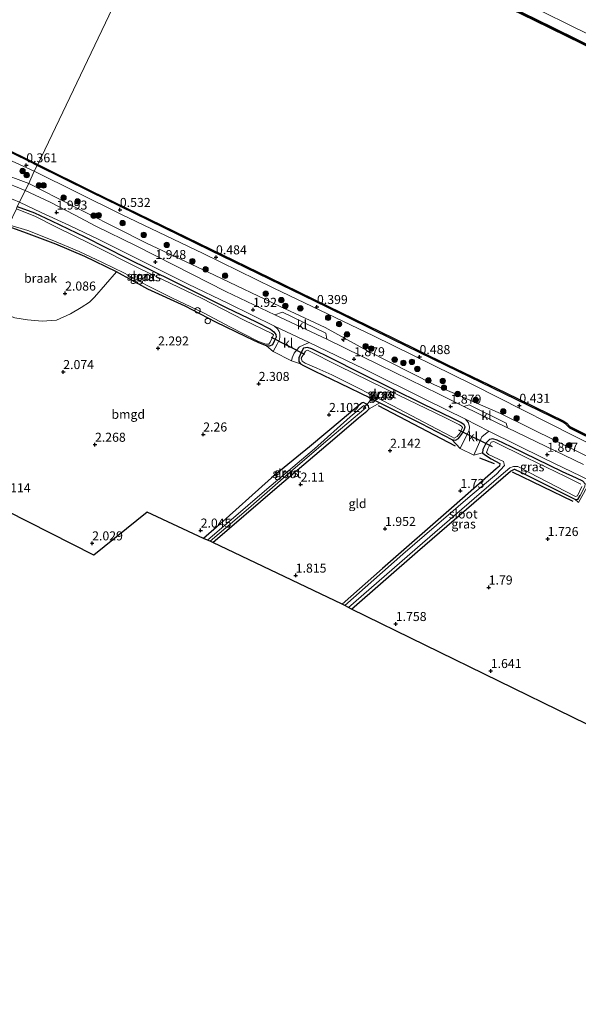
# Model space of a CAD drawing. Units: metres. Extents: x 140000 to 147098, y 443750 to 446931.
# Drawn here: x 143049 to 143203, y 445270 to 445543 of the extents above; entities that cross this region are included whole.
import ezdxf
from ezdxf.enums import TextEntityAlignment as Align

# ---------------------------------------------------------------- set-up
doc = ezdxf.new("R2010")
doc.units = ezdxf.units.M
doc.linetypes.add('IE-TERREINAFSCHEIDING', pattern=[10, 8, -2])
doc.layers.get('0').update_dxf_attribs({"lineweight": 25})
for name, color, linetype, lineweight in [('B-ME-AL-OVERIG-S-B1', 7, 'Continuous', 18), ('B-ME-GC-DAMWAND-GV-B6', 10, 'Continuous', 25), ('B-ME-GC-DAMWAND-L-B1', 10, 'Continuous', 25), ('B-ME-GR-BOMENRIJ-L-B1', 10, 'Continuous', 25), ('B-ME-GR-BOOM-S-B1', 93, 'Continuous', 18), ('B-ME-GR-STRUIKEN-GV-B6', 93, 'Continuous', 18), ('B-ME-GW-HOOGTEPUNT-S-B1', 10, 'Continuous', 25), ('B-ME-GW-INSTEEKWATERGANG-L-B1', 10, 'Continuous', 25), ('B-ME-GW-TEENLIJN-L-B1', 93, 'Continuous', 18), ('B-ME-IE-GRASLAND-GV-B6', 93, 'Continuous', 18), ('B-ME-IE-GRONDWERKLIJN-GROND_INGERICHT-GV-B6', 253, 'Continuous', 18), ('B-ME-IE-GRONDWERKLIJN-GROND_NIETINGERICHT-GV-B6', 253, 'Continuous', 18), ('B-ME-IE-HULPGEOMETRIE-L-B1', 53, 'Continuous', 18), ('B-ME-IE-TERREINAFSCHEIDING-DOORGANG-L-B1', 8, 'IE-TERREINAFSCHEIDING-KUNSTMATIG-OPEN', 18), ('B-ME-IE-TERREINAFSCHEIDING-HAAG-L-B1', 10, 'Continuous', 25), ('B-ME-IE-TERREINAFSCHEIDING-RASTERHEKWERK-L-B1', 8, 'IE-TERREINAFSCHEIDING', 18), ('B-ME-KG-KADASTRAAL-OPNAMEDTMGRENS-L-B1', 10, 'Continuous', 25), ('B-ME-KW-DUIKER-L-B1', 10, 'Continuous', 25), ('B-ME-OB-WATERLIJN-L-B1', 133, 'OB-WATERLIJN', 18), ('B-ME-OG-WATER-GV-B6', 153, 'Continuous', 18), ('B-ME-VH-VERH_SOORT-BITUMEN-GV-B6', 8, 'IE-TERREINAFSCHEIDING-NATUURLIJK-HOUTWAL', 18), ('B-ME-VH-VERH_SOORT-KLINKERS-GV-B6', 8, 'IE-TERREINAFSCHEIDING-NATUURLIJK-HOUTWAL', 18)]:
    doc.layers.add(name, color=color, linetype=linetype, lineweight=lineweight)
doc.styles.add('NLCS-ISO', font='NLCS-ISO.TTF')
doc.linetypes.add('IE-TERREINAFSCHEIDING-KUNSTMATIG-OPEN', pattern='A,7,-1.5,[67,NLCS.SHX,S=0.75,R=0,X=0,Y=0],-1.5', length=10)
doc.linetypes.add('IE-TERREINAFSCHEIDING-NATUURLIJK-HOUTWAL', pattern='A,7,-1.5,[67,NLCS.SHX,S=0.75,R=45,X=0,Y=0],-1.5,7,-1.5,[70,NLCS.SHX,S=0.75,R=0,X=0,Y=0],-1.5', length=20)
doc.linetypes.add('OB-WATERLIJN', pattern='A,10,[32,NLCS.SHX,S=2,R=0,X=0,Y=0],-12', length=22)

# ---------------------------------------------------------------- blocks, each defined once
blk = doc.blocks.new('dtb')
blk.add_circle((0, 0), 0.75)
blk = doc.blocks.new('boom')
blk.add_hatch(color=256).paths.add_polyline_path([(-0.75, 0, 1), (0.75, 0, 1)])
blk.add_circle((0, 0), 0.75)
blk = doc.blocks.new('hecto')
for p, q in [((0, 0.625), (-0.625, 0)), ((0, -0.625), (0, 0.625)), ((-0.625, 0), (0.625, 0)), ((0.625, 0), (0, -0.625))]:
    blk.add_line(p, q)
blk = doc.blocks.new('hoogtepunt')
for p, q in [((-0.5, 0), (0.5, 0)), ((0, 0.5), (0, -0.5))]:
    blk.add_line(p, q)

msp = doc.modelspace()

# ---------------------------------------------------------------- linework, layer by layer
at = {"layer": 'B-ME-GC-DAMWAND-GV-B6'}
for points in [[(143436.589, 445422.713, -0.29), (143394.691, 445442.721, -0.29), (143356.961, 445460.999, -0.29), (143321.598, 445478.383, -0.29), (143276.357, 445500.485, -0.29), (143235.608, 445520.514, -0.29), (143191.14, 445542.324, -0.29), (143147.585, 445563.518, -0.29), (143112.582, 445580.692, -0.29), (143094.957, 445589.102, -0.29), (143095.156, 445589.503, 0.53), (143112.776, 445581.093, 0.549), (143147.78, 445563.918, 0.549), (143191.335, 445542.724, 0.544), (143235.804, 445520.913, 0.589), (143270.707, 445503.758, 0.589), (143276.553, 445500.885, 0.589), (143321.794, 445478.783, 0.544), (143357.156, 445461.399, 0.654), (143394.884, 445443.122, 0.484), (143436.781, 445423.115, 0.443), (143436.589, 445422.713, -0.29)], [(142911.034, 445571.769, -0.29), (142929.794, 445562.435, -0.29), (142948.363, 445553.234, -0.29), (142962.334, 445546.465, -0.29), (142987.859, 445533.993, -0.29), (143002.792, 445526.754, -0.29), (143027.1817, 445514.8006, -0.29), (143029.04, 445514.48, -0.29), (143029.921, 445514.123, -0.29), (143038.451, 445509.936, -0.29), (143051.498, 445503.566, -0.29), (143053.6388, 445502.5072, -0.29), (143053.492, 445502.1995, 0.3765), (143051.3476, 445503.26, 0.374), (143038.3011, 445509.6297, 0.393), (143029.7817, 445513.8115, 0.385), (143028.9459, 445514.1502, 0.402), (143026.6938, 445514.5388, 0.5272), (143002.595, 445526.35, 0.583), (142987.662, 445533.589, 0.506), (142962.137, 445546.061, 0.506), (142948.165, 445552.83, 0.506), (142929.594, 445562.032, 0.563), (142910.836, 445571.365, 0.559)], [(143218.45, 445420.812, 0.399), (143200.9096, 445429.4911, 0.4239), (143199.8285, 445430.6183, 0.365), (143199.0974, 445431.1173, 0.35), (143182.8052, 445439.0452, 0.348), (143166.6808, 445446.8423, 0.367), (143151.906, 445454.0708, 0.371), (143133.7442, 445462.9807, 0.365), (143117.7478, 445470.7794, 0.335), (143101.4168, 445478.7134, 0.384), (143084.4904, 445486.9605, 0.366), (143068.4115, 445494.821, 0.394), (143053.492, 445502.1995, 0.3765), (143053.6388, 445502.5072, -0.29)], [(143053.6388, 445502.5072, -0.29), (143068.562, 445495.127, -0.29), (143084.64, 445487.267, -0.29), (143101.566, 445479.02, -0.29), (143117.897, 445471.086, -0.29), (143133.894, 445463.287, -0.29), (143152.056, 445454.377, -0.29), (143166.83, 445447.149, -0.29), (143182.954, 445439.352, -0.29), (143199.269, 445431.413, -0.29), (143200.05, 445430.88, -0.29), (143200.8963, 445429.9976, -0.29), (143218.647, 445421.214, -0.29)]]:
    msp.add_polyline3d(points, dxfattribs=at)
at = {"layer": 'B-ME-GC-DAMWAND-L-B1'}
for points in [[(143436.68, 445422.903, 0.443), (143394.782, 445442.911, 0.484), (143357.053, 445461.188, 0.654), (143321.691, 445478.572, 0.544), (143276.45, 445500.674, 0.589), (143235.701, 445520.703, 0.589), (143191.232, 445542.513, 0.544), (143147.677, 445563.707, 0.549), (143112.674, 445580.881, 0.549), (143095.05, 445589.29, 0.53)], [(143394.724, 445334.832, 0.375), (143366.219, 445348.856, 0.435), (143339.112, 445362.056, 0.431), (143317.938, 445372.385, 0.431), (143297.93, 445382.178, 0.504), (143271.861, 445394.884, 0.488), (143248.335, 445406.513, 0.399), (143218.549, 445421.015, 0.399), (143200.8926, 445429.7519, 0.424)]]:
    msp.add_polyline3d(points, dxfattribs=at)
at = {"layer": 'B-ME-GR-BOMENRIJ-L-B1'}
for p, q in [((143169.243, 445424.504, 2.041), (143147.985, 445435.662, 2.041)), ((143180.01, 445419.636, 1.985), (143175.942, 445421.265, 1.989)), ((143201.844, 445409.187, 1.892), (143185.062, 445417.354, 1.904))]:
    msp.add_line(p, q, dxfattribs=at)
at = {"layer": 'B-ME-GR-STRUIKEN-GV-B6'}
for points in [[(143052.692, 445500.586, 0.244), (143051.212, 445497.24, 2.097), (143042.696, 445500.385, 2.093), (143035.04, 445502.818, 2.093), (143027.68, 445505.702, 2.263), (143018.166, 445507.503, 2.263), (143006.145, 445511.553, 2.315), (143014.079, 445510.471, 1.253), (143021.3, 445509.244, 1.374), (143029.877, 445507.779, 1.031), (143036.7657, 445506.272, 0.6883), (143038.562, 445505.879, 0.599), (143043.544, 445504.781, 0.258), (143052.692, 445500.586, 0.244)], [(143051.212, 445497.24, 2.097), (143052.692, 445500.586, 0.244), (143076.858, 445488.598, 0.569), (143099.463, 445477.847, 0.573), (143118.948, 445468.248, 0.573), (143146.541, 445455.066, 0.573), (143173.916, 445441.568, 0.451), (143208.902, 445423.934, 0.443)], [(143205.436, 445421.862, 1.871), (143181.662, 445433.556, 1.9), (143163.482, 445441.486, 1.742), (143144.722, 445450.972, 1.77), (143133.156, 445457.404, 1.75), (143120.747, 445463.212, 1.875), (143102.568, 445471.845, 1.875), (143083.538, 445480.813, 1.912), (143059.076, 445493.192, 2.021), (143051.212, 445497.24, 2.097)]]:
    msp.add_polyline3d(points, dxfattribs=at)
at = {"layer": 'B-ME-GW-INSTEEKWATERGANG-L-B1'}
for points in [[(143047.974, 445490.814, 2.036), (143052.759, 445489.128, 2.041), (143057.473, 445486.887, 2.037), (143066.66, 445482.436, 1.993), (143078.34, 445476.533, 1.989), (143091.435, 445470.075, 1.977), (143105.79, 445462.89, 1.977), (143114.133, 445458.966, 2.005), (143118.098, 445456.955, 1.859), (143119.017, 445456.19, 1.79), (143119.555, 445455.471, 1.79), (143119.602, 445454.663, 1.79), (143119.081, 445453.544, 1.9), (143118.567, 445452.575, 1.94), (143117.821, 445452.241, 1.94), (143116.951, 445452.29, 1.94), (143114.783, 445453.113, 2.062), (143111.326, 445454.775, 2.163), (143102.925, 445458.826, 2.163), (143094.398, 445463.238, 2.163), (143084.145, 445467.986, 2.163), (143075.404, 445472.808, 2.207), (143066.679, 445476.979, 2.167), (143058.674, 445480.47, 2.163), (143049.815, 445483.76, 2.142), (143045.439, 445485.308, 2.218)], [(143142.589, 445444.887, 2.13), (143135.167, 445448.747, 2.13), (143129.479, 445451.429, 2.13), (143128.264, 445451.87, 2.13), (143127.227, 445451.651, 1.985), (143126.526, 445450.483, 1.985), (143125.906, 445449.01, 1.985), (143125.883, 445447.947, 2.025), (143126.359, 445447.274, 2.025), (143127.183, 445446.833, 2.025), (143130.349, 445445.248, 2.025), (143137.267, 445441.986, 2.102), (143145.637, 445437.919, 2.029), (143148.299, 445436.571, 2.03), (143159.754, 445430.767, 2.033), (143168.227, 445426.401, 2.033), (143169.236, 445426.217, 2.033), (143170.1, 445426.652, 2.029), (143170.954, 445427.735, 2.001), (143171.619, 445429.048, 2.001), (143171.913, 445429.897, 2.037), (143171.694, 445430.458, 2.037), (143170.724, 445431.069, 2.037), (143168.29, 445432.324, 2.037), (143160.511, 445436.072, 2.037), (143151.561, 445440.526, 2.033), (143142.589, 445444.887, 2.13)], [(143102.069, 445397.887, 1.786), (143119.868, 445413.214, 1.786), (143135.849, 445426.745, 1.799), (143142.366, 445432.346, 1.799), (143144.758, 445434.224, 1.799), (143145.38, 445434.847, 1.799), (143145.168, 445435.595, 1.799), (143144.453, 445436.297, 1.799), (143143.816, 445436.606, 1.799), (143143.388, 445436.491, 1.799), (143142.61, 445435.869, 1.799), (143137.925, 445431.943, 1.859), (143128.888, 445424.382, 1.859), (143118.338, 445415.744, 2.009), (143103.129, 445402.17, 2.13), (143099.537, 445399.019, 2.082)], [(143204.449, 445414.836, 2.151), (143202.751, 445415.665, 2.151), (143198.877, 445417.426, 2.151), (143184.677, 445424.335, 2.009), (143180.805, 445426.18, 2.005), (143179.553, 445426.537, 2.005), (143178.663, 445426.369, 2.005), (143177.778, 445425.483, 2.005), (143176.834, 445423.621, 2.005), (143176.746, 445422.686, 2.005), (143177.312, 445422.191, 2.005), (143179.137, 445421.059, 2.005), (143181.513, 445419.76, 2.005), (143181.437, 445419.028, 2.005), (143180.474, 445418.275, 2.005), (143168.875, 445408.011, 1.714), (143149.058, 445390.663, 1.669), (143137.856, 445380.797, 1.669)], [(143184.442, 445417.621, 1.924), (143185.57, 445418.171, 1.924), (143187.352, 445417.384, 1.924), (143202.296, 445409.831, 1.932), (143203.15, 445409.78, 1.932), (143203.715, 445410.887, 1.932)]]:
    msp.add_polyline3d(points, dxfattribs=at)
at = {"layer": 'B-ME-GW-TEENLIJN-L-B1'}
msp.add_polyline3d([(143096.985, 445592.872, 0.817), (143121.954, 445580.334, 0.735), (143152.477, 445564.825, 0.933), (143181.824, 445550.553, 0.937), (143212.482, 445535.328, 0.824), (143256.546, 445513.37, 0.759), (143271.987, 445506.185, 1.041), (143291.653, 445496.921, 0.856), (143310.643, 445487.132, 0.735), (143331.513, 445477.151, 0.905), (143351.55, 445467.307, 0.836), (143360.792, 445463.93, 0.84), (143365.137, 445462.588, 0.909)], dxfattribs=at)
at = {"layer": 'B-ME-IE-GRASLAND-GV-B6'}
for points in [[(143235.804, 445520.913, 0.589), (143191.335, 445542.724, 0.544), (143147.78, 445563.918, 0.549), (143112.776, 445581.093, 0.549), (143095.156, 445589.503, 0.53), (143096.985, 445592.872, 0.817), (143121.954, 445580.334, 0.735), (143152.477, 445564.825, 0.933), (143181.824, 445550.553, 0.937), (143212.482, 445535.328, 0.824)], [(143212.482, 445535.328, 0.824), (143181.824, 445550.553, 0.937), (143152.477, 445564.825, 0.933), (143121.954, 445580.334, 0.735), (143096.985, 445592.872, 0.817)], [(142910.836, 445571.365, 0.559), (142929.594, 445562.032, 0.563), (142948.165, 445552.83, 0.506), (142962.137, 445546.061, 0.506), (142987.662, 445533.589, 0.506), (143002.595, 445526.35, 0.583), (143026.6938, 445514.5388, 0.5272), (143028.9459, 445514.1502, 0.402), (143029.7817, 445513.8115, 0.385), (143038.3011, 445509.6297, 0.393), (143051.3476, 445503.26, 0.374), (143053.492, 445502.1995, 0.3765), (143052.692, 445500.586, 0.244), (143043.544, 445504.781, 0.258), (143037.265, 445507.66, 0.268), (143021.572, 445515.973, 0.45), (142990.058, 445530.94, 0.462), (142966.269, 445542.494, 0.579), (142949.297, 445550.766, 0.639), (142927.891, 445561.215, 0.486), (142898.168, 445575.685, 0.603)], [(143051.212, 445497.24, 2.097), (143050.117, 445495.269, 1.964), (143043.47, 445498.073, 1.964), (143037.049, 445500.283, 2.045), (143030.641, 445502.143, 2.097), (143023.14, 445503.953, 2.032), (143013.989, 445506.189, 2.036), (143005.782, 445508.019, 2.036), (142997.953, 445509.761, 2.166), (142991.734, 445510.968, 2.15), (142984.468, 445512.876, 2.093), (142977.538, 445514.957, 2.097), (142969.521, 445517.666, 2.024), (142968.149, 445519.176, 1.875), (142957.767, 445523.623, 1.948), (142955.937, 445523.21, 2.057), (142949.205, 445526.418, 2.19), (142943.75, 445529.003, 2.198), (142936.947, 445532.278, 2.182), (142927.189, 445537.471, 2.049), (142918.603, 445541.886, 2)], [(142925.584, 445541.79, 2.327), (142936.827, 445536.438, 2.154), (142948.433, 445532.083, 2.18), (142962.555, 445525.29, 2.194), (142974.453, 445520.256, 2.303), (142986.203, 445516.465, 2.299), (142994.128, 445514.484, 2.315), (143006.145, 445511.553, 2.315), (143018.166, 445507.503, 2.263), (143027.68, 445505.702, 2.263), (143035.04, 445502.818, 2.093), (143042.696, 445500.385, 2.093), (143051.212, 445497.24, 2.097)], [(143208.902, 445423.934, 0.443), (143173.916, 445441.568, 0.451), (143146.541, 445455.066, 0.573), (143118.948, 445468.248, 0.573), (143099.463, 445477.847, 0.573), (143076.858, 445488.598, 0.569), (143052.692, 445500.586, 0.244), (143053.492, 445502.1995, 0.3765)], [(143053.492, 445502.1995, 0.3765), (143068.4115, 445494.821, 0.394), (143084.4904, 445486.9605, 0.366), (143101.4168, 445478.7134, 0.384), (143117.7478, 445470.7794, 0.335), (143133.7442, 445462.9807, 0.365), (143151.906, 445454.0708, 0.371), (143166.6808, 445446.8423, 0.367), (143182.8052, 445439.0452, 0.348), (143199.0974, 445431.1173, 0.35), (143199.8285, 445430.6183, 0.365), (143200.9096, 445429.4911, 0.4239), (143218.45, 445420.812, 0.399)], [(143050.117, 445495.269, 1.964), (143051.212, 445497.24, 2.097), (143059.076, 445493.192, 2.021), (143083.538, 445480.813, 1.912), (143102.568, 445471.845, 1.875), (143120.747, 445463.212, 1.875), (143133.156, 445457.404, 1.75), (143144.722, 445450.972, 1.77), (143163.482, 445441.486, 1.742), (143181.662, 445433.556, 1.9), (143205.436, 445421.862, 1.871)], [(143204.673, 445419.442, 2.037), (143183.685, 445429.655, 2.033), (143183.237, 445430.929, 2.005), (143173.068, 445436.012, 2.086), (143171.577, 445435.518, 2.033), (143164.765, 445438.886, 2.049), (143148.171, 445447.004, 1.977), (143133.628, 445454.173, 1.977), (143133.408, 445455.825, 1.956), (143121.346, 445461.619, 1.936), (143119.287, 445460.893, 2.009), (143105.686, 445467.307, 1.993), (143091.424, 445474.64, 1.993), (143080.657, 445480.053, 1.993), (143069.745, 445485.431, 2.09), (143063.832, 445488.556, 2.09), (143057.065, 445492, 2.09), (143050.117, 445495.269, 1.964)], [(143047.974, 445490.814, 2.036), (143052.759, 445489.128, 2.041), (143057.473, 445486.887, 2.037), (143066.66, 445482.436, 1.993), (143078.34, 445476.533, 1.989), (143091.435, 445470.075, 1.977), (143105.79, 445462.89, 1.977), (143114.133, 445458.966, 2.005), (143118.098, 445456.955, 1.859), (143119.017, 445456.19, 1.79), (143119.555, 445455.471, 1.79), (143119.602, 445454.663, 1.79), (143119.081, 445453.544, 1.9), (143118.567, 445452.575, 1.94), (143117.821, 445452.241, 1.94), (143116.951, 445452.29, 1.94), (143114.783, 445453.113, 2.062), (143111.326, 445454.775, 2.163), (143102.925, 445458.826, 2.163), (143094.398, 445463.238, 2.163), (143084.145, 445467.986, 2.163), (143075.404, 445472.808, 2.207), (143066.679, 445476.979, 2.167), (143058.674, 445480.47, 2.163), (143049.815, 445483.76, 2.142), (143045.439, 445485.308, 2.218)], [(143048.608, 445492.075, 1.96), (143054.624, 445489.228, 2.041), (143062.402, 445485.567, 2.021), (143070.552, 445481.684, 1.997), (143081.096, 445476.42, 1.993), (143095.273, 445469.342, 1.993), (143106.434, 445463.97, 2.045), (143119.13, 445457.729, 1.936), (143120.011, 445457.019, 1.9), (143120.442, 445456.23, 1.892), (143120.649, 445455.611, 1.892), (143120.631, 445454.795, 1.944), (143120.504, 445454.024, 1.944), (143119.925, 445452.767, 2.005), (143118.813, 445450.732, 2.094), (143116.951, 445452.29, 1.94), (143117.821, 445452.241, 1.94), (143118.567, 445452.575, 1.94), (143119.081, 445453.544, 1.9), (143119.602, 445454.663, 1.79), (143119.555, 445455.471, 1.79), (143119.017, 445456.19, 1.79), (143118.098, 445456.955, 1.859), (143114.133, 445458.966, 2.005), (143105.79, 445462.89, 1.977), (143091.435, 445470.075, 1.977), (143078.34, 445476.533, 1.989), (143066.66, 445482.436, 1.993), (143057.473, 445486.887, 2.037), (143052.759, 445489.128, 2.041), (143047.974, 445490.814, 2.036)], [(143045.686, 445485.746, 1.6), (143050.929, 445484.223, 1.6), (143057.61, 445481.487, 1.6), (143065.068, 445478.412, 1.6), (143071.602, 445475.376, 1.6), (143077.606, 445472.368, 1.6), (143083.731, 445469.069, 1.6), (143090.778, 445465.559, 1.6), (143099.471, 445461.422, 1.6), (143106.991, 445457.504, 1.6), (143114.583, 445453.592, 1.6), (143116.725, 445452.791, 1.6), (143117.552, 445452.714, 1.6), (143117.97, 445453.296, 1.6), (143118.863, 445455.325, 1.6), (143118.447, 445455.667, 1.6), (143110.749, 445459.432, 1.6), (143098.93, 445465.454, 1.6), (143082.019, 445473.644, 1.6), (143068.251, 445480.556, 1.6), (143058.8, 445485.157, 1.6), (143052.822, 445488.154, 1.6), (143050.712, 445489.001, 1.6), (143047.778, 445490.197, 1.6)], [(143128.791, 445453.203, 1.94), (143143.844, 445445.928, 1.94), (143161.149, 445437.369, 1.997), (143172.052, 445432.045, 2.009), (143172.808, 445431.031, 2.009), (143173.126, 445429.82, 2.009), (143173.071, 445429.005, 2.009), (143170.538, 445423.893, 2.041), (143168.227, 445426.401, 2.033), (143169.236, 445426.217, 2.033), (143170.1, 445426.652, 2.029), (143170.954, 445427.735, 2.001), (143171.619, 445429.048, 2.001), (143171.913, 445429.897, 2.037), (143171.694, 445430.458, 2.037), (143170.724, 445431.069, 2.037), (143168.29, 445432.324, 2.037), (143160.511, 445436.072, 2.037), (143151.561, 445440.526, 2.033), (143142.589, 445444.887, 2.13), (143135.167, 445448.747, 2.13), (143129.479, 445451.429, 2.13), (143128.264, 445451.87, 2.13), (143127.227, 445451.651, 1.985), (143126.526, 445450.483, 1.985), (143125.906, 445449.01, 1.985), (143125.883, 445447.947, 2.025), (143126.359, 445447.274, 2.025), (143123.913, 445448.141, 2.138), (143124.085, 445448.993, 2.138), (143124.641, 445450.303, 2.134), (143125.301, 445451.234, 2.138), (143126.065, 445451.98, 2.138), (143128.791, 445453.203, 1.94)], [(143129.479, 445451.429, 2.13), (143135.167, 445448.747, 2.13), (143142.589, 445444.887, 2.13), (143151.561, 445440.526, 2.033), (143160.511, 445436.072, 2.037), (143168.29, 445432.324, 2.037), (143170.724, 445431.069, 2.037), (143171.694, 445430.458, 2.037), (143171.913, 445429.897, 2.037), (143171.619, 445429.048, 2.001), (143170.954, 445427.735, 2.001), (143170.1, 445426.652, 2.029), (143169.236, 445426.217, 2.033), (143168.227, 445426.401, 2.033), (143159.754, 445430.767, 2.033), (143148.299, 445436.571, 2.03), (143145.637, 445437.919, 2.029), (143137.267, 445441.986, 2.102), (143130.349, 445445.248, 2.025), (143127.183, 445446.833, 2.025), (143126.359, 445447.274, 2.025), (143125.883, 445447.947, 2.025), (143125.906, 445449.01, 1.985), (143126.526, 445450.483, 1.985), (143127.227, 445451.651, 1.985), (143128.264, 445451.87, 2.13), (143129.479, 445451.429, 2.13)], [(143168.268, 445427.114, 1.6), (143168.861, 445426.791, 1.6), (143169.687, 445427.171, 1.6), (143170.528, 445428.232, 1.6), (143171.224, 445429.739, 1.6), (143170.935, 445430.1, 1.6), (143170.343, 445430.436, 1.6), (143166.272, 445432.516, 1.6), (143153.485, 445438.668, 1.6), (143137.06, 445446.627, 1.6), (143128.295, 445451.067, 1.6), (143127.718, 445450.817, 1.6), (143126.553, 445448.854, 1.6), (143126.788, 445448.091, 1.6), (143127.651, 445447.467, 1.6), (143130.836, 445446.144, 1.6), (143135.061, 445444.289, 1.6), (143142.225, 445440.67, 1.6), (143151.93, 445435.72, 1.6), (143162.2, 445430.247, 1.6), (143168.268, 445427.114, 1.6)], [(143100.641, 445398.551, 1.418), (143099.537, 445399.019, 2.082), (143103.129, 445402.17, 2.13), (143118.338, 445415.744, 2.009), (143128.888, 445424.382, 1.859), (143137.925, 445431.943, 1.859), (143142.61, 445435.869, 1.799), (143143.388, 445436.491, 1.799), (143143.816, 445436.606, 1.799), (143144.453, 445436.297, 1.799), (143145.168, 445435.595, 1.799), (143145.38, 445434.847, 1.799), (143144.758, 445434.224, 1.799), (143142.366, 445432.346, 1.799), (143135.849, 445426.745, 1.799), (143119.868, 445413.214, 1.786), (143102.069, 445397.887, 1.786), (143101.349, 445398.242, 1.418), (143111.979, 445407.293, 1.418), (143123.032, 445416.995, 1.418), (143133.961, 445426.32, 1.418), (143144.454, 445435.19, 1.418), (143143.886, 445435.768, 1.418), (143140.138, 445432.633, 1.418), (143130.223, 445423.81, 1.418), (143116.996, 445412.629, 1.418), (143100.641, 445398.551, 1.418)], [(143178.468, 445428.713, 2.009), (143193.792, 445421.168, 2.009), (143206.62, 445414.98, 2.086), (143203.333, 445408.937, 1.948), (143202.296, 445409.831, 1.932), (143203.15, 445409.78, 1.932), (143203.715, 445410.887, 1.932), (143205.009, 445413.342, 2.151), (143205.131, 445414.16, 2.151), (143204.449, 445414.836, 2.151), (143202.751, 445415.665, 2.151), (143198.877, 445417.426, 2.151), (143184.677, 445424.335, 2.009), (143180.805, 445426.18, 2.005), (143179.553, 445426.537, 2.005), (143178.663, 445426.369, 2.005), (143177.778, 445425.483, 2.005), (143176.834, 445423.621, 2.005), (143176.746, 445422.686, 2.005), (143174.33, 445422.014, 2.041), (143176.549, 445427.149, 2.013), (143178.468, 445428.713, 2.009)], [(143203.905, 445414.059, 1.6), (143199.67, 445416.145, 1.6), (143188.998, 445421.327, 1.6), (143179.824, 445425.834, 1.6), (143179.132, 445425.667, 1.6), (143178.178, 445423.783, 1.6), (143177.796, 445422.752, 1.6), (143178.388, 445422.203, 1.6), (143182.493, 445420.289, 1.6), (143182.804, 445419.208, 1.6), (143180.559, 445416.808, 1.6), (143173.342, 445410.67, 1.6), (143154.715, 445394.633, 1.6), (143138.64, 445380.438, 1.6), (143137.856, 445380.797, 1.669), (143149.058, 445390.663, 1.669), (143168.875, 445408.011, 1.714), (143180.474, 445418.275, 2.005), (143181.437, 445419.028, 2.005), (143181.513, 445419.76, 2.005), (143179.137, 445421.059, 2.005), (143177.312, 445422.191, 2.005), (143176.746, 445422.686, 2.005), (143176.834, 445423.621, 2.005), (143177.778, 445425.483, 2.005), (143178.663, 445426.369, 2.005), (143179.553, 445426.537, 2.005), (143180.805, 445426.18, 2.005), (143184.677, 445424.335, 2.009), (143198.877, 445417.426, 2.151), (143202.751, 445415.665, 2.151), (143204.449, 445414.836, 2.151)], [(143139.629, 445379.902, 1.6), (143160.089, 445397.691, 1.6), (143181.931, 445416.481, 1.6), (143184.313, 445418.565, 1.6), (143185.279, 445418.941, 1.6), (143186.498, 445418.939, 1.6), (143191.968, 445416.081, 1.6), (143202.482, 445410.652, 1.6), (143202.992, 445410.824, 1.6), (143204.232, 445413.343, 1.6)], [(143203.715, 445410.887, 1.932), (143203.15, 445409.78, 1.932), (143202.296, 445409.831, 1.932), (143187.352, 445417.384, 1.924), (143185.57, 445418.171, 1.924), (143184.442, 445417.621, 1.924), (143158.728, 445395.38, 1.653), (143140.502, 445379.49, 1.677), (143139.629, 445379.902, 1.6)]]:
    msp.add_polyline3d(points, dxfattribs=at)
at = {"layer": 'B-ME-IE-GRONDWERKLIJN-GROND_INGERICHT-GV-B6'}
for points in [[(143047.29, 445460.05, 2.171), (143050.815, 445459.481, 2.041), (143054.88, 445459.117, 2.009), (143058.872, 445459.398, 1.904), (143062.673, 445461.137, 1.904), (143065.639, 445462.946, 1.96), (143068.002, 445464.405, 1.96), (143069.375, 445465.719, 2.082), (143075.404, 445472.808, 2.207), (143084.145, 445467.986, 2.163), (143094.398, 445463.238, 2.163), (143102.925, 445458.826, 2.163), (143111.326, 445454.775, 2.163), (143114.783, 445453.113, 2.062), (143116.951, 445452.29, 1.94), (143118.813, 445450.732, 2.094)], [(143118.813, 445450.732, 2.094), (143123.913, 445448.141, 2.138), (143126.359, 445447.274, 2.025), (143127.183, 445446.833, 2.025), (143130.349, 445445.248, 2.025), (143137.267, 445441.986, 2.102), (143145.637, 445437.919, 2.029), (143148.299, 445436.571, 2.03), (143145.38, 445434.847, 1.799), (143145.168, 445435.595, 1.799), (143144.453, 445436.297, 1.799), (143143.816, 445436.606, 1.799), (143143.388, 445436.491, 1.799), (143142.61, 445435.869, 1.799), (143137.925, 445431.943, 1.859), (143128.888, 445424.382, 1.859), (143118.338, 445415.744, 2.009), (143103.129, 445402.17, 2.13), (143099.537, 445399.019, 2.082), (143083.968, 445406.294, 2.171), (143069.167, 445394.353, 2.167), (143015.146, 445421.728, 2.101)], [(143174.33, 445422.014, 2.041), (143176.746, 445422.686, 2.005), (143177.312, 445422.191, 2.005), (143179.137, 445421.059, 2.005), (143181.513, 445419.76, 2.005), (143181.437, 445419.028, 2.005), (143180.474, 445418.275, 2.005), (143168.875, 445408.011, 1.714), (143149.058, 445390.663, 1.669), (143137.856, 445380.797, 1.669), (143102.069, 445397.887, 1.786), (143119.868, 445413.214, 1.786), (143135.849, 445426.745, 1.799), (143142.366, 445432.346, 1.799), (143144.758, 445434.224, 1.799), (143145.38, 445434.847, 1.799), (143148.299, 445436.571, 2.03), (143159.754, 445430.767, 2.033), (143168.227, 445426.401, 2.033), (143170.538, 445423.893, 2.041), (143174.33, 445422.014, 2.041)], [(143303.608, 445299.793, 1.774), (143140.502, 445379.49, 1.677), (143158.728, 445395.38, 1.653), (143184.442, 445417.621, 1.924), (143185.57, 445418.171, 1.924), (143187.352, 445417.384, 1.924), (143202.296, 445409.831, 1.932), (143203.333, 445408.937, 1.948)]]:
    msp.add_polyline3d(points, dxfattribs=at)
at = {"layer": 'B-ME-IE-GRONDWERKLIJN-GROND_NIETINGERICHT-GV-B6'}
msp.add_polyline3d([(143075.404, 445472.808, 2.207), (143069.375, 445465.719, 2.082), (143068.002, 445464.405, 1.96), (143065.639, 445462.946, 1.96), (143062.673, 445461.137, 1.904), (143058.872, 445459.398, 1.904), (143054.88, 445459.117, 2.009), (143050.815, 445459.481, 2.041), (143047.29, 445460.05, 2.171), (143041.502, 445462.177, 2.24), (143035.804, 445464.996, 2.291), (143045.439, 445485.308, 2.218), (143049.815, 445483.76, 2.142), (143058.674, 445480.47, 2.163), (143066.679, 445476.979, 2.167), (143075.404, 445472.808, 2.207)], dxfattribs=at)
at = {"layer": 'B-ME-IE-HULPGEOMETRIE-L-B1'}
msp.add_polyline3d([(143127.626, 445657.183, 2.428), (143104.376, 445608.812, 2.618), (143103.811, 445607.4, 1.859), (143101.439, 445602.613, 1.859), (143101.299, 445602.207, 2.158), (143098.575, 445601.656, 2.09), (143102.956, 445596.446, 2.101), (143102.243, 445594.319, 1.896), (143096.985, 445592.872, 0.817), (143095.156, 445589.503, 0.53), (143094.957, 445589.102, -0.29), (143053.6388, 445502.5072, -0.29), (143053.492, 445502.1995, 0.3765), (143052.692, 445500.586, 0.244), (143051.212, 445497.24, 2.097), (143050.117, 445495.269, 1.964), (143048.608, 445492.075, 1.96), (143047.974, 445490.814, 2.036), (143047.778, 445490.197, 1.6), (143045.686, 445485.746, 1.6), (143045.439, 445485.308, 2.218), (143035.804, 445464.996, 2.291), (143015.146, 445421.728, 2.101)], dxfattribs=at)
at = {"layer": 'B-ME-IE-TERREINAFSCHEIDING-DOORGANG-L-B1'}
msp.add_line((143174.33, 445422.014, 2.041), (143170.538, 445423.893, 2.041), dxfattribs=at)
at = {"layer": 'B-ME-IE-TERREINAFSCHEIDING-HAAG-L-B1'}
msp.add_polyline3d([(143140.502, 445379.49, 1.677), (143158.728, 445395.38, 1.653), (143184.442, 445417.621, 1.924)], dxfattribs=at)
at = {"layer": 'B-ME-IE-TERREINAFSCHEIDING-RASTERHEKWERK-L-B1'}
for p, q in [((143145.38, 445434.847, 1.799), (143148.299, 445436.571, 2.03)), ((143170.538, 445423.893, 2.041), (143168.227, 445426.401, 2.033)), ((143174.33, 445422.014, 2.041), (143176.746, 445422.686, 2.005)), ((143203.333, 445408.937, 1.948), (143202.296, 445409.831, 1.932))]:
    msp.add_line(p, q, dxfattribs=at)
at = {"layer": 'B-ME-KG-KADASTRAAL-OPNAMEDTMGRENS-L-B1'}
msp.add_polyline3d([(143363.866, 445270.125, 1.734), (143308.199, 445297.64, 1.774), (143307.304, 445298.138, 1.095), (143304.924, 445299.265, 1.095), (143303.608, 445299.793, 1.774), (143140.502, 445379.49, 1.677), (143139.629, 445379.902, 1.6), (143138.64, 445380.438, 1.6), (143137.856, 445380.797, 1.669), (143102.069, 445397.887, 1.786), (143101.349, 445398.242, 1.418), (143100.641, 445398.551, 1.418), (143099.537, 445399.019, 2.082), (143083.968, 445406.294, 2.171), (143069.167, 445394.353, 2.167), (143015.146, 445421.728, 2.101)], dxfattribs=at)
at = {"layer": 'B-ME-KW-DUIKER-L-B1'}
for p, q in [((143118.213, 445454.675, 1.777), (143127.499, 445449.986, 1.785)), ((143143.666, 445434.938, 1.443), (143146.585, 445438.055, 1.535)), ((143170.049, 445429.05, 1.785), (143179.372, 445424.461, 1.785))]:
    msp.add_line(p, q, dxfattribs=at)
at = {"layer": 'B-ME-OB-WATERLIJN-L-B1'}
for points in [[(142722.853, 445664.072, -0.29), (142748.533, 445651.345, -0.29), (142777.297, 445637.251, -0.29), (142801.679, 445625.317, -0.29), (142822.124, 445615.444, -0.29), (142841.653, 445605.846, -0.29), (142868.918, 445592.434, -0.29), (142895.046, 445579.507, -0.29), (142911.034, 445571.769, -0.29), (142929.794, 445562.435, -0.29), (142948.363, 445553.234, -0.29), (142962.334, 445546.465, -0.29), (142987.859, 445533.993, -0.29), (143002.792, 445526.754, -0.29), (143027.1817, 445514.8006, -0.29), (143029.04, 445514.48, -0.29), (143029.921, 445514.123, -0.29), (143038.451, 445509.936, -0.29), (143051.498, 445503.566, -0.29), (143053.6388, 445502.5072, -0.29)], [(143436.589, 445422.713, -0.29), (143394.691, 445442.721, -0.29), (143356.961, 445460.999, -0.29), (143321.598, 445478.383, -0.29), (143276.357, 445500.485, -0.29), (143235.608, 445520.514, -0.29), (143191.14, 445542.324, -0.29), (143147.585, 445563.518, -0.29), (143112.582, 445580.692, -0.29), (143094.957, 445589.102, -0.29)], [(143394.822, 445335.031, -0.29), (143366.316, 445349.055, -0.29), (143339.209, 445362.255, -0.29), (143318.035, 445372.584, -0.29), (143298.027, 445382.377, -0.29), (143271.959, 445395.083, -0.29), (143248.432, 445406.712, -0.29), (143218.647, 445421.214, -0.29), (143200.8963, 445429.9976, -0.29), (143200.05, 445430.88, -0.29), (143199.269, 445431.413, -0.29), (143182.954, 445439.352, -0.29), (143166.83, 445447.149, -0.29), (143152.056, 445454.377, -0.29), (143133.894, 445463.287, -0.29), (143117.897, 445471.086, -0.29), (143101.566, 445479.02, -0.29), (143084.64, 445487.267, -0.29), (143068.562, 445495.127, -0.29), (143053.6388, 445502.5072, -0.29)]]:
    msp.add_polyline3d(points, dxfattribs=at)
at = {"layer": 'B-ME-OG-WATER-GV-B6'}
for points in [[(142922.689, 445673.569, -0.29), (142937.116, 445666.517, -0.29), (142956.018, 445657.245, -0.29), (142976.423, 445647.253, -0.29), (142996.368, 445637.484, -0.29), (143019.026, 445626.373, -0.29), (143037.894, 445617.275, -0.29), (143057.926, 445607.332, -0.29), (143081.216, 445595.933, -0.29), (143094.957, 445589.102, -0.29), (143053.6388, 445502.5072, -0.29), (143051.498, 445503.566, -0.29), (143038.451, 445509.936, -0.29), (143029.921, 445514.123, -0.29), (143029.04, 445514.48, -0.29), (143027.1817, 445514.8006, -0.29)], [(143218.647, 445421.214, -0.29), (143200.8963, 445429.9976, -0.29), (143200.05, 445430.88, -0.29), (143199.269, 445431.413, -0.29), (143182.954, 445439.352, -0.29), (143166.83, 445447.149, -0.29), (143152.056, 445454.377, -0.29), (143133.894, 445463.287, -0.29), (143117.897, 445471.086, -0.29), (143101.566, 445479.02, -0.29), (143084.64, 445487.267, -0.29), (143068.562, 445495.127, -0.29), (143053.6388, 445502.5072, -0.29), (143094.957, 445589.102, -0.29), (143112.582, 445580.692, -0.29), (143147.585, 445563.518, -0.29), (143191.14, 445542.324, -0.29), (143235.608, 445520.514, -0.29)], [(143047.778, 445490.197, 1.6), (143050.712, 445489.001, 1.6), (143052.822, 445488.154, 1.6), (143058.8, 445485.157, 1.6), (143068.251, 445480.556, 1.6), (143082.019, 445473.644, 1.6), (143098.93, 445465.454, 1.6), (143110.749, 445459.432, 1.6), (143118.447, 445455.667, 1.6), (143118.863, 445455.325, 1.6), (143117.97, 445453.296, 1.6), (143117.552, 445452.714, 1.6), (143116.725, 445452.791, 1.6), (143114.583, 445453.592, 1.6), (143106.991, 445457.504, 1.6), (143099.471, 445461.422, 1.6), (143090.778, 445465.559, 1.6), (143083.731, 445469.069, 1.6), (143077.606, 445472.368, 1.6), (143071.602, 445475.376, 1.6), (143065.068, 445478.412, 1.6), (143057.61, 445481.487, 1.6), (143050.929, 445484.223, 1.6), (143045.686, 445485.746, 1.6)], [(143137.06, 445446.627, 1.6), (143153.485, 445438.668, 1.6), (143166.272, 445432.516, 1.6), (143170.343, 445430.436, 1.6), (143170.935, 445430.1, 1.6), (143171.224, 445429.739, 1.6), (143170.528, 445428.232, 1.6), (143169.687, 445427.171, 1.6), (143168.861, 445426.791, 1.6), (143168.268, 445427.114, 1.6), (143162.2, 445430.247, 1.6), (143151.93, 445435.72, 1.6), (143142.225, 445440.67, 1.6), (143135.061, 445444.289, 1.6), (143130.836, 445446.144, 1.6), (143127.651, 445447.467, 1.6), (143126.788, 445448.091, 1.6), (143126.553, 445448.854, 1.6), (143127.718, 445450.817, 1.6), (143128.295, 445451.067, 1.6), (143137.06, 445446.627, 1.6)], [(143100.641, 445398.551, 1.418), (143116.996, 445412.629, 1.418), (143130.223, 445423.81, 1.418), (143140.138, 445432.633, 1.418), (143143.886, 445435.768, 1.418), (143144.454, 445435.19, 1.418), (143133.961, 445426.32, 1.418), (143123.032, 445416.995, 1.418), (143111.979, 445407.293, 1.418), (143101.349, 445398.242, 1.418), (143100.641, 445398.551, 1.418)], [(143139.629, 445379.902, 1.6), (143138.64, 445380.438, 1.6), (143154.715, 445394.633, 1.6), (143173.342, 445410.67, 1.6), (143180.559, 445416.808, 1.6), (143182.804, 445419.208, 1.6), (143182.493, 445420.289, 1.6), (143178.388, 445422.203, 1.6), (143177.796, 445422.752, 1.6), (143178.178, 445423.783, 1.6), (143179.132, 445425.667, 1.6), (143179.824, 445425.834, 1.6), (143188.998, 445421.327, 1.6), (143199.67, 445416.145, 1.6), (143203.905, 445414.059, 1.6)], [(143204.232, 445413.343, 1.6), (143202.992, 445410.824, 1.6), (143202.482, 445410.652, 1.6), (143191.968, 445416.081, 1.6), (143186.498, 445418.939, 1.6), (143185.279, 445418.941, 1.6), (143184.313, 445418.565, 1.6), (143181.931, 445416.481, 1.6), (143160.089, 445397.691, 1.6), (143139.629, 445379.902, 1.6)]]:
    msp.add_polyline3d(points, dxfattribs=at)
at = {"layer": 'B-ME-VH-VERH_SOORT-BITUMEN-GV-B6'}
for points in [[(142918.603, 445541.886, 2), (142927.189, 445537.471, 2.049), (142936.947, 445532.278, 2.182), (142943.75, 445529.003, 2.198), (142949.205, 445526.418, 2.19), (142955.937, 445523.21, 2.057), (142961.978, 445520.599, 2.028), (142969.521, 445517.666, 2.024), (142977.538, 445514.957, 2.097), (142984.468, 445512.876, 2.093), (142991.734, 445510.968, 2.15), (142997.953, 445509.761, 2.166), (143005.782, 445508.019, 2.036), (143013.989, 445506.189, 2.036), (143023.14, 445503.953, 2.032), (143030.641, 445502.143, 2.097), (143037.049, 445500.283, 2.045), (143043.47, 445498.073, 1.964), (143050.117, 445495.269, 1.964)], [(143050.117, 445495.269, 1.964), (143048.608, 445492.075, 1.96), (143046.804, 445492.785, 2.012), (143042.955, 445494.225, 2.024), (143037.606, 445496.065, 1.996), (143031.703, 445497.981, 2.028), (143022.708, 445500.505, 2.174), (143014.921, 445502.287, 2.097), (143003.632, 445504.932, 2.129), (142995.054, 445506.784, 2.15), (142987.155, 445508.762, 2.121), (142979.606, 445510.774, 2.145), (142972.002, 445513.147, 2.049), (142964.718, 445515.572, 2.036), (142958.445, 445518.027, 2.065), (142953.688, 445520.254, 2.065), (142946.932, 445523.581, 2.004), (142938.039, 445528.018, 2), (142921.329, 445536.679, 1.984)], [(143206.62, 445414.98, 2.086), (143193.792, 445421.168, 2.009), (143178.468, 445428.713, 2.009), (143172.052, 445432.045, 2.009), (143161.149, 445437.369, 1.997), (143143.844, 445445.928, 1.94), (143128.791, 445453.203, 1.94), (143119.13, 445457.729, 1.936), (143106.434, 445463.97, 2.045), (143095.273, 445469.342, 1.993), (143081.096, 445476.42, 1.993), (143070.552, 445481.684, 1.997), (143062.402, 445485.567, 2.021), (143054.624, 445489.228, 2.041), (143048.608, 445492.075, 1.96), (143050.117, 445495.269, 1.964)], [(143050.117, 445495.269, 1.964), (143057.065, 445492, 2.09), (143063.832, 445488.556, 2.09), (143069.745, 445485.431, 2.09), (143080.657, 445480.053, 1.993), (143091.424, 445474.64, 1.993), (143105.686, 445467.307, 1.993), (143119.287, 445460.893, 2.009), (143133.628, 445454.173, 1.977), (143148.171, 445447.004, 1.977), (143164.765, 445438.886, 2.049), (143171.577, 445435.518, 2.033), (143183.685, 445429.655, 2.033), (143204.673, 445419.442, 2.037)]]:
    msp.add_polyline3d(points, dxfattribs=at)
at = {"layer": 'B-ME-VH-VERH_SOORT-KLINKERS-GV-B6'}
for points in [[(143133.408, 445455.825, 1.956), (143133.628, 445454.173, 1.977), (143119.287, 445460.893, 2.009), (143121.346, 445461.619, 1.936), (143133.408, 445455.825, 1.956)], [(143119.13, 445457.729, 1.936), (143128.791, 445453.203, 1.94), (143126.065, 445451.98, 2.138), (143125.301, 445451.234, 2.138), (143124.641, 445450.303, 2.134), (143124.085, 445448.993, 2.138), (143123.913, 445448.141, 2.138), (143118.813, 445450.732, 2.094), (143119.925, 445452.767, 2.005), (143120.504, 445454.024, 1.944), (143120.631, 445454.795, 1.944), (143120.649, 445455.611, 1.892), (143120.442, 445456.23, 1.892), (143120.011, 445457.019, 1.9), (143119.13, 445457.729, 1.936)], [(143171.577, 445435.518, 2.033), (143173.068, 445436.012, 2.086), (143183.237, 445430.929, 2.005), (143183.685, 445429.655, 2.033), (143171.577, 445435.518, 2.033)], [(143172.052, 445432.045, 2.009), (143178.468, 445428.713, 2.009), (143176.549, 445427.149, 2.013), (143174.33, 445422.014, 2.041), (143170.538, 445423.893, 2.041), (143173.071, 445429.005, 2.009), (143173.126, 445429.82, 2.009), (143172.808, 445431.031, 2.009), (143172.052, 445432.045, 2.009)]]:
    msp.add_polyline3d(points, dxfattribs=at)

# ---------------------------------------------------------------- block references
at = {"layer": 'B-ME-AL-OVERIG-S-B1', "rotation": 90}
for name, p in [('dtb', (143097.867, 445462.12, 1.807)), ('dtb', (143100.697, 445459.156, 2.62)), ('hecto', (143138.317, 445454.141, 2.053))]:
    msp.add_blockref(name, p, dxfattribs=at)
at = {"layer": 'B-ME-GR-BOOM-S-B1', "rotation": 90}
for p in [(143049.4313, 445500.6608, 0.7934), (143050.5682, 445499.5277, 1.1205), (143053.9546, 445496.6886, 1.6854), (143055.2623, 445496.6746, 1.3777), (143060.775, 445493.2776, 1.6724), (143064.6553, 445492.2298, 1.3737), (143069.1241, 445488.3021, 1.9155), (143070.5312, 445488.4394, 1.6445), (143077.1169, 445486.2495, 1.259), (143082.9897, 445482.9846, 1.3555), (143089.3523, 445480.2156, 1.2817), (143096.4646, 445475.7191, 1.5993), (143100.0834, 445473.4729, 1.7481), (143105.4997, 445471.675, 1.504), (143116.7474, 445466.7378, 1.3686), (143121.0588, 445464.953, 1.2779), (143122.1716, 445463.3619, 1.6036), (143126.3033, 445462.6718, 1.1714), (143134.0101, 445460.0661, 0.8592), (143137.0352, 445458.3213, 0.9461), (143139.2361, 445455.4385, 1.4277), (143144.3705, 445452.1914, 1.5287), (143145.9393, 445451.5444, 1.4852), (143152.4159, 445448.4728, 1.4271), (143154.8501, 445447.5796, 1.3431), (143157.1941, 445447.8634, 0.9898), (143158.6976, 445445.9193, 1.2694), (143161.7725, 445442.7299, 1.6542), (143165.7387, 445442.5853, 1.2053), (143166.0447, 445440.7133, 1.6613), (143169.8643, 445438.9658, 1.7188), (143174.8338, 445437.2943, 1.6141), (143182.4645, 445434.1389, 1.5597), (143186.1617, 445432.2657, 1.5689), (143196.9276, 445426.2953, 1.7878), (143200.7422, 445424.8169, 1.6332)]:
    msp.add_blockref('boom', p, dxfattribs=at)
at = {"layer": 'B-ME-GW-HOOGTEPUNT-S-B1', "rotation": 90}
for p in [(143050.463, 445502.277, 0.361), (143050.463, 445502.277, 0.361), (143058.846, 445489.21, 1.993), (143058.846, 445489.21, 1.993), (143076.372, 445489.931, 0.532), (143076.372, 445489.931, 0.532), (143102.974, 445476.826, 0.484), (143102.974, 445476.826, 0.484), (143086.192, 445475.524, 1.948), (143086.192, 445475.524, 1.948), (143061.216, 445466.803, 2.086), (143061.216, 445466.803, 2.086), (143130.915, 445463.08, 0.399), (143130.915, 445463.08, 0.399), (143113.229, 445462.298, 1.92), (143113.229, 445462.298, 1.92), (143086.941, 445451.618, 2.292), (143086.941, 445451.618, 2.292), (143159.298, 445449.237, 0.488), (143159.298, 445449.237, 0.488), (143141.194, 445448.635, 1.879), (143141.194, 445448.635, 1.879), (143060.701, 445445.086, 2.074), (143060.701, 445445.086, 2.074), (143114.793, 445441.795, 2.308), (143114.793, 445441.795, 2.308), (143186.935, 445435.749, 0.431), (143186.935, 445435.749, 0.431), (143134.259, 445433.216, 2.102), (143134.259, 445433.216, 2.102), (143167.891, 445435.51, 1.879), (143167.891, 445435.51, 1.879), (143099.438, 445427.81, 2.26), (143099.438, 445427.81, 2.26), (143069.478, 445424.975, 2.268), (143069.478, 445424.975, 2.268), (143151.156, 445423.304, 2.142), (143151.156, 445423.304, 2.142), (143194.646, 445422.196, 1.867), (143194.646, 445422.196, 1.867), (143126.392, 445413.959, 2.11), (143126.392, 445413.959, 2.11), (143170.608, 445412.194, 1.73), (143170.608, 445412.194, 1.73), (143098.723, 445401.234, 2.045), (143098.723, 445401.234, 2.045), (143149.753, 445401.68, 1.952), (143149.753, 445401.68, 1.952), (143068.7, 445397.684, 2.029), (143068.7, 445397.684, 2.029), (143194.775, 445398.893, 1.726), (143194.775, 445398.893, 1.726), (143125.032, 445388.777, 1.815), (143125.032, 445388.777, 1.815), (143178.436, 445385.478, 1.79), (143178.436, 445385.478, 1.79), (143152.722, 445375.376, 1.758), (143152.722, 445375.376, 1.758), (143179.017, 445362.372, 1.641), (143179.017, 445362.372, 1.641)]:
    msp.add_blockref('hoogtepunt', p, dxfattribs=at)

# ---------------------------------------------------------------- texts
at = {"layer": 'B-ME-GW-HOOGTEPUNT-S-B1', "ltscale": 0.2, "style": 'NLCS-ISO'}
for s, p in [('0.361', (143050.463, 445502.277, 0.361)), ('0.361', (143050.463, 445502.277, 0.361)), ('1.993', (143058.846, 445489.21, 1.993)), ('1.993', (143058.846, 445489.21, 1.993)), ('0.532', (143076.372, 445489.931, 0.532)), ('0.532', (143076.372, 445489.931, 0.532)), ('0.484', (143102.974, 445476.826, 0.484)), ('0.484', (143102.974, 445476.826, 0.484)), ('1.948', (143086.192, 445475.524, 1.948)), ('1.948', (143086.192, 445475.524, 1.948)), ('2.086', (143061.216, 445466.803, 2.086)), ('2.086', (143061.216, 445466.803, 2.086)), ('0.399', (143130.915, 445463.08, 0.399)), ('0.399', (143130.915, 445463.08, 0.399)), ('1.92', (143113.229, 445462.298, 1.92)), ('1.92', (143113.229, 445462.298, 1.92)), ('2.292', (143086.941, 445451.618, 2.292)), ('2.292', (143086.941, 445451.618, 2.292)), ('0.488', (143159.298, 445449.237, 0.488)), ('0.488', (143159.298, 445449.237, 0.488)), ('1.879', (143141.194, 445448.635, 1.879)), ('1.879', (143141.194, 445448.635, 1.879)), ('2.074', (143060.701, 445445.086, 2.074)), ('2.074', (143060.701, 445445.086, 2.074)), ('2.308', (143114.793, 445441.795, 2.308)), ('2.308', (143114.793, 445441.795, 2.308)), ('1.879', (143167.891, 445435.51, 1.879)), ('1.879', (143167.891, 445435.51, 1.879)), ('0.431', (143186.935, 445435.749, 0.431)), ('0.431', (143186.935, 445435.749, 0.431)), ('2.102', (143134.259, 445433.216, 2.102)), ('2.102', (143134.259, 445433.216, 2.102)), ('2.26', (143099.438, 445427.81, 2.26)), ('2.26', (143099.438, 445427.81, 2.26)), ('2.268', (143069.478, 445424.975, 2.268)), ('2.268', (143069.478, 445424.975, 2.268)), ('2.142', (143151.156, 445423.304, 2.142)), ('2.142', (143151.156, 445423.304, 2.142)), ('1.867', (143194.646, 445422.196, 1.867)), ('1.867', (143194.646, 445422.196, 1.867)), ('2.11', (143126.392, 445413.959, 2.11)), ('2.11', (143126.392, 445413.959, 2.11)), ('1.73', (143170.608, 445412.194, 1.73)), ('1.73', (143170.608, 445412.194, 1.73)), ('2.114', (143043.155, 445410.988, 2.114)), ('2.114', (143043.155, 445410.988, 2.114)), ('2.045', (143098.723, 445401.234, 2.045)), ('2.045', (143098.723, 445401.234, 2.045)), ('1.952', (143149.753, 445401.68, 1.952)), ('1.952', (143149.753, 445401.68, 1.952)), ('2.029', (143068.7, 445397.684, 2.029)), ('2.029', (143068.7, 445397.684, 2.029)), ('1.726', (143194.775, 445398.893, 1.726)), ('1.726', (143194.775, 445398.893, 1.726)), ('1.815', (143125.032, 445388.777, 1.815)), ('1.815', (143125.032, 445388.777, 1.815)), ('1.79', (143178.436, 445385.478, 1.79)), ('1.79', (143178.436, 445385.478, 1.79)), ('1.758', (143152.722, 445375.376, 1.758)), ('1.758', (143152.722, 445375.376, 1.758)), ('1.641', (143179.017, 445362.372, 1.641)), ('1.641', (143179.017, 445362.372, 1.641))]:
    msp.add_text(s, height=2.5, dxfattribs=at).set_placement(p, align=Align.BOTTOM_LEFT)
at = {"layer": 'B-ME-IE-GRASLAND-GV-B6', "ltscale": 0.2, "style": 'NLCS-ISO'}
for p in [(143082.5205, 445471.5275), (143084.3115, 445471.4035), (143148.5195, 445438.548), (143148.8885, 445438.929), (143148.898, 445439.0435), (143122.4585, 445417.2465), (143190.475, 445418.825), (143171.4935, 445403.0135)]:
    msp.add_text('gras', height=2.5, dxfattribs=at).set_placement(p, align=Align.MIDDLE_CENTER)
at = {"layer": 'B-ME-IE-GRONDWERKLIJN-GROND_INGERICHT-GV-B6', "ltscale": 0.2, "style": 'NLCS-ISO'}
for s, p in [('bmgd', (143078.6887, 445433.3535)), ('gld', (143142.1505, 445408.6629))]:
    msp.add_text(s, height=2.5, dxfattribs=at).set_placement(p, align=Align.MIDDLE_CENTER)
at = {"layer": 'B-ME-IE-GRONDWERKLIJN-GROND_NIETINGERICHT-GV-B6', "ltscale": 0.2, "style": 'NLCS-ISO'}
msp.add_text('braak', height=2.5, dxfattribs=at).set_placement((143054.428, 445470.9959), align=Align.MIDDLE_CENTER)
at = {"layer": 'B-ME-OG-WATER-GV-B6', "ltscale": 0.2, "style": 'NLCS-ISO'}
for p in [(143082.2292, 445471.5911), (143148.9028, 445439.0279), (143122.5843, 445416.9503), (143171.3812, 445405.7998)]:
    msp.add_text('sloot', height=2.5, dxfattribs=at).set_placement(p, align=Align.MIDDLE_CENTER)
at = {"layer": 'B-ME-VH-VERH_SOORT-KLINKERS-GV-B6', "ltscale": 0.2, "style": 'NLCS-ISO'}
for p in [(143126.78, 445458.1322), (143122.9359, 445453.085), (143177.8279, 445433.017), (143174.0938, 445427.1728)]:
    msp.add_text('kl', height=2.5, dxfattribs=at).set_placement(p, align=Align.MIDDLE_CENTER)

doc.saveas('drawing.dxf')
